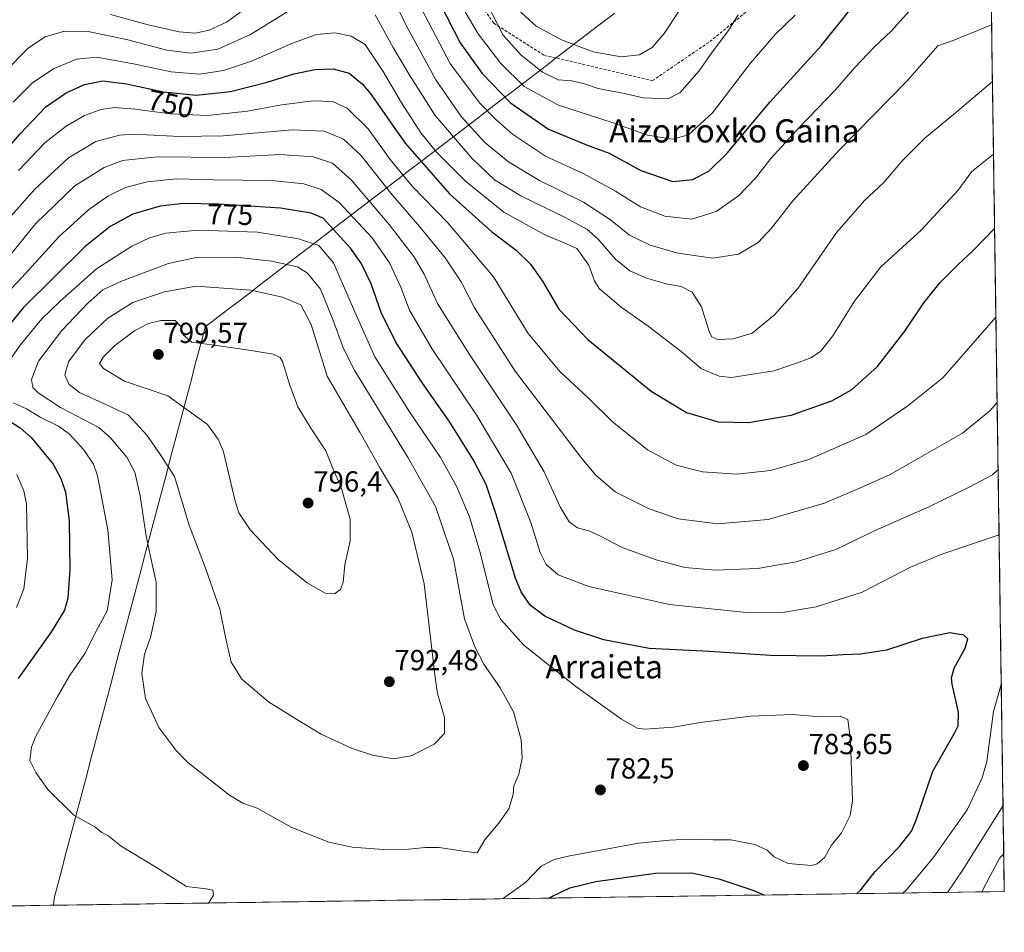
# Model space of a CAD drawing. Units: metres. Extents: x 596725 to 600153, y 4763817 to 4766179.
# Drawn here: x 599813 to 600153, y 4763851 to 4764167 of the extents above; entities that cross this region are included whole.
import ezdxf
from ezdxf.enums import TextEntityAlignment as Align

# ---------------------------------------------------------------- set-up
doc = ezdxf.new("R2010")
doc.units = ezdxf.units.M
doc.header["$MEASUREMENT"] = 0
doc.linetypes.add('TRAZOSX2', pattern=[1.5, 1, -0.5])
for name, color, linetype, lineweight in [('Arbolado forestal CxS', 92, 'Continuous', 0), ('Carátula', 7, 'Continuous', 5), ('Curva de nivel maestra', 36, 'Continuous', 30), ('Curva de nivel normal', 36, 'Continuous', 0), ('Entidad de ámbito territorial', 19, 'Continuous', 0), ('Entidad de ámbito territorial CxS', 92, 'Continuous', 0), ('Municipio CxS', 142, 'Continuous', 0), ('Punto de cota en terreno', 7, 'Continuous', 0), ('Rótulo de curva de nivel directora', 19, 'Continuous', 0), ('Rótulo de punto de cota en terreno', 19, 'Continuous', 0), ('Senda', 19, 'TRAZOSX2', 0), ('Texto cartográfico', 19, 'Continuous', 0)]:
    doc.layers.add(name, color=color, linetype=linetype, lineweight=lineweight)
doc.styles.add('Arial', font='txt', dxfattribs={"height": 0.2})

# ---------------------------------------------------------------- blocks, each defined once
blk = doc.blocks.new('*U150')
at = {"layer": 'Arbolado forestal CxS', "color": 92, "linetype": 'Continuous', "lineweight": 0}
blk.add_polyline3d([(600139.4, 4764798.65, 731.74), (600153.08, 4763865.55, 754.59), (599176.3, 4763851.48, 635.41), (599176.3, 4763851.48, 635.41), (599174.48, 4763871.84, 637.65), (599201.6, 4763874.54, 646.88), (599209.32, 4763877.54, 648.72), (599230.76, 4763871.54, 655.82), (599247.92, 4763874.54, 658.97), (599263.11, 4763888.61, 657.59), (599268.73, 4763895.64, 655.66), (599272.12, 4763899.88, 654.21), (599273.4, 4763901.48, 653.6), (599281.98, 4763901.48, 649.82), (599285.64, 4763915.39, 646.96), (599283.35, 4763936.02, 645.88), (599279.41, 4763950.36, 645.88), (599214.59, 4763971.54, 634.2), (599191.07, 4763988.1, 627), (599182.5, 4763985.29, 625.37), (599159.59, 4763993.31, 623.05), (599119.88, 4764000.1, 619.69)], dxfattribs=at)
blk = doc.blocks.new('*U194')
at = {"layer": 'Curva de nivel normal', "color": 36, "linetype": 'Continuous', "lineweight": 0}
for points in [[(600150.94, 4764011.22, 765), (600148.95, 4764009.43, 765), (600141.18, 4764005.28, 765), (600127, 4763998.38, 765), (600108.5, 4763990.18, 765), (600094.92, 4763983.7, 765), (600081.22, 4763979.4, 765), (600067.86, 4763977.11, 765), (600053.22, 4763976.47, 765), (600042.84, 4763977.4, 765), (600032.85, 4763980.03, 765), (600021.16, 4763984.38, 765), (600013.48, 4763988.38, 765), (600009.64, 4763990.07, 765), (600005.77, 4763991.1, 765), (600002.79, 4763993.22, 765), (599999.77, 4763998.34, 765), (599994.16, 4764010.52, 765), (599984.75, 4764026.45, 765), (599968.41, 4764050.95, 765), (599957.43, 4764068.62, 765), (599952.75, 4764078.73, 765), (599949.25, 4764084.84, 765), (599940.73, 4764095.83, 765), (599927.66, 4764111.12, 765), (599921.14, 4764117.02, 765), (599914.46, 4764119.25, 765), (599903.02, 4764120, 765), (599884.01, 4764119.02, 765), (599860.61, 4764119.26, 765), (599848.62, 4764117.93, 765), (599842.31, 4764115.51, 765), (599832.21, 4764109.16, 765), (599818.61, 4764096.06, 765), (599797.98, 4764070.81, 765)], [(600133.51, 4763865.27, 765), (600138.79, 4763873.01, 765), (600152.64, 4763895.26, 765)]]:
    blk.add_polyline3d(points, dxfattribs=at)
blk = doc.blocks.new('*U197')
at = {"layer": 'Curva de nivel normal', "color": 36, "linetype": 'Continuous', "lineweight": 0}
for points in [[(600151.27, 4763988.75, 770), (600131.85, 4763982.16, 770), (600120.64, 4763977.59, 770), (600104.03, 4763968.96, 770), (600088.16, 4763963.82, 770), (600076.49, 4763961.86, 770), (600065.16, 4763961.75, 770), (600037.48, 4763964.66, 770), (600009.58, 4763970.83, 770), (599999.01, 4763974.92, 770), (599994.94, 4763978.51, 770), (599992.84, 4763982.63, 770), (599989.61, 4763993.03, 770), (599982.86, 4764009.98, 770), (599970.98, 4764029.88, 770), (599955.45, 4764053, 770), (599947.72, 4764066.32, 770), (599944.78, 4764074.18, 770), (599940.82, 4764082.57, 770), (599934.79, 4764091.29, 770), (599923.42, 4764103.5, 770), (599917.24, 4764107.98, 770), (599911.29, 4764109.88, 770), (599900.23, 4764111, 770), (599880.1, 4764111.29, 770), (599867.34, 4764111.58, 770), (599857.14, 4764110.54, 770), (599849.68, 4764108.58, 770), (599843.52, 4764105.66, 770), (599836.86, 4764100.98, 770), (599826.7, 4764091.65, 770), (599813.89, 4764077.57, 770), (599804.71, 4764067.84, 770)], [(599812.15, 4764009.57, 770), (599814.62, 4764003.95, 770), (599815.46, 4763999.47, 770), (599815.85, 4763980.5, 770), (599814.59, 4763970.07, 770), (599811.98, 4763963.57, 770)], [(600118.05, 4763865.05, 770), (600119.16, 4763866.09, 770), (600128.5, 4763877.18, 770), (600140.23, 4763893.78, 770), (600145.45, 4763904.79, 770), (600147.04, 4763910.46, 770), (600149.4, 4763927.75, 770), (600152.03, 4763936.99, 770)]]:
    blk.add_polyline3d(points, dxfattribs=at)
blk = doc.blocks.new('*U204')
at = {"layer": 'Curva de nivel normal', "color": 36, "linetype": 'Continuous', "lineweight": 0}
blk.add_polyline3d([(600040.54, 4764169.28, 710), (600035.68, 4764161.81, 710), (600031.5, 4764156.99, 710), (600027.17, 4764154.42, 710), (600020.83, 4764153.76, 710), (600011.17, 4764155.42, 710), (600000.16, 4764159.58, 710), (599991.44, 4764164.34, 710), (599983.93, 4764171.15, 710)], dxfattribs=at)
blk = doc.blocks.new('*U209')
at = {"layer": 'Curva de nivel normal', "color": 36, "linetype": 'Continuous', "lineweight": 0}
for points in [[(600150.6, 4764034.42, 760), (600148.04, 4764031.49, 760), (600138.68, 4764023.84, 760), (600126.61, 4764016.86, 760), (600113.66, 4764009.6, 760), (600104.45, 4764005.4, 760), (600091.05, 4763999.68, 760), (600071.58, 4763994, 760), (600054.18, 4763992.5, 760), (600040.53, 4763994.27, 760), (600030.48, 4763997.64, 760), (600018.7, 4764003.55, 760), (600012.11, 4764009.29, 760), (600007.24, 4764015.1, 760), (599984.25, 4764045.25, 760), (599970.17, 4764067.11, 760), (599965.51, 4764076.06, 760), (599960.08, 4764084.35, 760), (599951.23, 4764095.21, 760), (599941.24, 4764106.7, 760), (599930.96, 4764119.77, 760), (599924.98, 4764125.33, 760), (599918.3, 4764128.05, 760), (599907.32, 4764128.53, 760), (599883.34, 4764126.45, 760), (599868.39, 4764126.29, 760), (599852.43, 4764127.1, 760), (599847.56, 4764126.67, 760), (599839.48, 4764124.56, 760), (599829.96, 4764118.93, 760), (599818.34, 4764108.07, 760), (599803.08, 4764090.94, 760)], [(600145.28, 4763865.44, 760), (600148.21, 4763870.93, 760), (600151.58, 4763877.22, 760), (600152.89, 4763878.56, 760)]]:
    blk.add_polyline3d(points, dxfattribs=at)
blk = doc.blocks.new('*U236')
at = {"layer": 'Curva de nivel normal', "color": 36, "linetype": 'Continuous', "lineweight": 0}
blk.add_polyline3d([(600061.14, 4764168.2, 715), (600057.86, 4764162.88, 715), (600052.23, 4764155.35, 715), (600047.69, 4764148.88, 715), (600041.05, 4764141.27, 715), (600036.92, 4764139.23, 715), (600028.39, 4764139.6, 715), (600021.99, 4764141.05, 715), (600012.87, 4764142.79, 715), (600008.11, 4764144.47, 715), (600003.74, 4764145.47, 715), (599999.08, 4764145.82, 715), (599993.63, 4764148.41, 715), (599986.24, 4764154.35, 715), (599980.05, 4764161.26, 715), (599976.04, 4764169.06, 715)], dxfattribs=at)
blk = doc.blocks.new('*U255')
at = {"layer": 'Curva de nivel maestra', "color": 36, "linetype": 'Continuous', "lineweight": 30}
for points in [[(600102.05, 4763864.82, 775), (600103.49, 4763866.12, 775), (600108.54, 4763872.52, 775), (600116.92, 4763881.12, 775), (600121.03, 4763886.45, 775), (600122.67, 4763890.18, 775), (600128.35, 4763907.1, 775), (600135.89, 4763920.23, 775), (600137.11, 4763922.8, 775), (600137.21, 4763927.47, 775), (600135.1, 4763937.13, 775), (600134.84, 4763939.3, 775), (600135.78, 4763942.73, 775), (600139.55, 4763949.58, 775), (600140.52, 4763952.79, 775), (600139.13, 4763954.06, 775), (600134.33, 4763954.88, 775), (600124.77, 4763952.89, 775), (600112.41, 4763948.87, 775), (600103.47, 4763947.46, 775), (600097.42, 4763947.34, 775), (600089.95, 4763946.88, 775), (600072.32, 4763947.08, 775), (600051.32, 4763948.41, 775), (600030.5, 4763949.5, 775), (600014.83, 4763952.47, 775), (600004.74, 4763955.79, 775), (599994.5, 4763960.66, 775), (599989.43, 4763964.46, 775), (599986.27, 4763969.02, 775), (599984.26, 4763973.78, 775), (599977.65, 4763995.74, 775), (599974.22, 4764006.07, 775), (599969.73, 4764014.76, 775), (599961.59, 4764027.64, 775), (599952.19, 4764041.08, 775), (599943.04, 4764055.26, 775), (599937.94, 4764065.49, 775), (599934.51, 4764075.36, 775), (599930.99, 4764082.56, 775), (599927.35, 4764087.67, 775), (599917.86, 4764098.08, 775), (599913.74, 4764099.72, 775), (599903.18, 4764101.48, 775), (599881.72, 4764102.9, 775), (599869.58, 4764103.12, 775), (599861.67, 4764102.19, 775), (599852.21, 4764099.46, 775), (599844.37, 4764095.18, 775), (599835.74, 4764088.26, 775), (599814.36, 4764067.06, 775), (599802.78, 4764053.06, 775)], [(599805.85, 4764030.39, 775), (599813.26, 4764025.7, 775), (599817.27, 4764022.21, 775), (599824.68, 4764013.1, 775), (599827.37, 4764008.18, 775), (599829.01, 4764003.44, 775), (599830.22, 4763993.5, 775), (599830.5, 4763976.69, 775), (599829.72, 4763966.85, 775), (599828.58, 4763962.7, 775), (599824.14, 4763955.32, 775), (599812.56, 4763939.08, 775)], [(599995.83, 4763863.29, 775), (599996.41, 4763863.66, 775), (600003.06, 4763866.84, 775), (600012.05, 4763869.02, 775), (600032.64, 4763871.88, 775), (600045.16, 4763871.98, 775), (600054.51, 4763869.97, 775), (600066.58, 4763865.97, 775), (600070.26, 4763864.36, 775)]]:
    blk.add_polyline3d(points, dxfattribs=at)
blk = doc.blocks.new('5PATER')
at = {"layer": 'Carátula', "linetype": 'Continuous', "lineweight": 5}
h = blk.add_hatch(color=250, dxfattribs=at)
edge = h.paths.add_edge_path()
edge.add_ellipse((0, 0.01), major_axis=(-1.33, -1.34), ratio=0.999422, start_angle=0, end_angle=360)

msp = doc.modelspace()

# ---------------------------------------------------------------- linework, layer by layer
at = {"layer": 'Arbolado forestal CxS', "color": 92, "linetype": 'Continuous', "lineweight": 0}
for points in [[(600139.4, 4764798.65, 731.74), (600153.08, 4763865.55, 754.59)], [(600153.08, 4763865.55, 754.59), (599176.3, 4763851.48, 635.41)]]:
    msp.add_polyline3d(points, dxfattribs=at)
at = {"layer": 'Curva de nivel maestra', "color": 36, "linetype": 'Continuous', "lineweight": 30}
for points in [[(599955.72, 4764177.13, 725), (599965.2, 4764158.54, 725), (599972.79, 4764147.94, 725), (599982.55, 4764137.88, 725), (599995.73, 4764128.76, 725), (600008.81, 4764123.42, 725), (600016.64, 4764120.53, 725), (600027.64, 4764114.52, 725), (600038.62, 4764110.73, 725), (600045.52, 4764111.38, 725), (600051.13, 4764114.38, 725), (600057.36, 4764120.5, 725), (600072.14, 4764138.05, 725), (600089.82, 4764157.55, 725), (600099.59, 4764169.7, 725)], [(599791.92, 4764102.59, 750), (599813.3, 4764127.21, 750), (599822.2, 4764136.54, 750), (599829.2, 4764141.36, 750), (599835.55, 4764144.21, 750), (599841.81, 4764145.46, 750), (599849.98, 4764144.43, 750), (599862.78, 4764141.66, 750), (599874.11, 4764140.52, 750), (599885.92, 4764141.8, 750), (599898.6, 4764144.97, 750), (599907.81, 4764147.9, 750), (599915.16, 4764149.37, 750), (599921.34, 4764149.56, 750), (599926.94, 4764148.06, 750), (599931.49, 4764144.36, 750), (599934.37, 4764140.88, 750), (599946.19, 4764123.98, 750), (599961.56, 4764106.43, 750), (599976.09, 4764093.28, 750), (599984.5, 4764087.05, 750), (599989.55, 4764082.12, 750), (599993.65, 4764076.27, 750), (599999.23, 4764066.57, 750), (600009.32, 4764056.16, 750), (600031.21, 4764038.33, 750), (600043.39, 4764030.96, 750), (600054.29, 4764027.77, 750), (600064.72, 4764027.49, 750), (600079.52, 4764030.05, 750), (600093.57, 4764035, 750), (600100.3, 4764038.73, 750), (600109.14, 4764046.73, 750), (600118.74, 4764059.01, 750), (600125.34, 4764068.84, 750), (600130.92, 4764075.82, 750), (600137.03, 4764081.96, 750), (600142.38, 4764086.92, 750), (600149.73, 4764094.43, 750)]]:
    msp.add_polyline3d(points, dxfattribs=at)
at = {"layer": 'Curva de nivel normal', "color": 36, "linetype": 'Continuous', "lineweight": 0}
for points in [[(599939.04, 4764180.45, 735), (599946.43, 4764164.76, 735), (599956.85, 4764145.76, 735), (599965.58, 4764133.19, 735), (599973.77, 4764124.19, 735), (599981.85, 4764117.45, 735), (599992.62, 4764111, 735), (600007.76, 4764103.52, 735), (600017.08, 4764097.52, 735), (600023.67, 4764092.19, 735), (600030.8, 4764088.72, 735), (600040.32, 4764086.01, 735), (600052.49, 4764084.19, 735), (600061.36, 4764085.64, 735), (600068.08, 4764089.63, 735), (600072.73, 4764094.59, 735), (600080.05, 4764104.06, 735), (600096.09, 4764121.49, 735), (600119.64, 4764145.62, 735), (600130.12, 4764157.59, 735), (600135.44, 4764159.44, 735), (600148.69, 4764164.75, 735)], [(599844.52, 4764168.42, 735), (599857.52, 4764164.74, 735), (599868.19, 4764162.42, 735), (599873.69, 4764161.97, 735), (599878.54, 4764162.95, 735), (599884.53, 4764165.76, 735), (599899.52, 4764176.69, 735)], [(599949.45, 4764175.02, 730), (599961.92, 4764151.24, 730), (599971.96, 4764137.8, 730), (599977.48, 4764132.1, 730), (599983.32, 4764127.09, 730), (599994.62, 4764119.5, 730), (600007.72, 4764113.5, 730), (600018.88, 4764107.31, 730), (600027.5, 4764101.96, 730), (600035.83, 4764098.72, 730), (600045.18, 4764097.65, 730), (600053.58, 4764100.31, 730), (600061.29, 4764105.78, 730), (600067.19, 4764111.91, 730), (600072.49, 4764118.68, 730), (600082.33, 4764129.51, 730), (600094.73, 4764142.25, 730), (600101.43, 4764150.05, 730), (600108.17, 4764157.05, 730), (600114.15, 4764162.72, 730), (600121.28, 4764170.72, 730)], [(600080.91, 4764168.14, 720), (600074.07, 4764161.52, 720), (600065.39, 4764151.39, 720), (600052.29, 4764134.44, 720), (600044.06, 4764126.8, 720), (600038.57, 4764125.34, 720), (600029.91, 4764126.67, 720), (600018.03, 4764130.92, 720), (599999.2, 4764137.08, 720), (599987.29, 4764143.51, 720), (599979.22, 4764151.44, 720), (599971.47, 4764161.68, 720), (599962.94, 4764176.15, 720)], [(599907.6, 4764170.6, 740), (599892.79, 4764161.5, 740), (599881.52, 4764156.37, 740), (599872.19, 4764155.01, 740), (599863.89, 4764156.02, 740), (599850, 4764159.7, 740), (599836.76, 4764162.51, 740), (599828.63, 4764162.56, 740), (599821.95, 4764160.62, 740), (599816.19, 4764156.9, 740), (599807.73, 4764148.39, 740)], [(600148.98, 4764145.2, 740), (600136.28, 4764134.37, 740), (600125.67, 4764125.67, 740), (600117.78, 4764117.84, 740), (600111.49, 4764110.35, 740), (600104.81, 4764104.12, 740), (600095.25, 4764093.16, 740), (600081.8, 4764073.73, 740), (600073.73, 4764064.7, 740), (600066.02, 4764058.38, 740), (600059.49, 4764056.36, 740), (600054.16, 4764056.19, 740), (600052.13, 4764057.07, 740), (600051.33, 4764058.61, 740), (600048.5, 4764067.41, 740), (600045.34, 4764072.44, 740), (600041.5, 4764074.47, 740), (600036.76, 4764075.28, 740), (600029.53, 4764077.29, 740), (600023.8, 4764079.89, 740), (600018.9, 4764083.92, 740), (600012.74, 4764090.89, 740), (600008.89, 4764094.3, 740), (600001.28, 4764098.38, 740), (599986.19, 4764105.7, 740), (599977.1, 4764111.31, 740), (599969.22, 4764118.77, 740), (599956.61, 4764133.49, 740), (599947.6, 4764147.65, 740), (599942.06, 4764156.94, 740), (599935.9, 4764168.22, 740)], [(600149.35, 4764120.15, 745), (600141.92, 4764114.2, 745), (600137.18, 4764107.72, 745), (600124.26, 4764093.73, 745), (600110.48, 4764081.23, 745), (600101.37, 4764069.4, 745), (600093.88, 4764057.4, 745), (600089.6, 4764052.06, 745), (600086.32, 4764049.81, 745), (600081.37, 4764048, 745), (600073.49, 4764045.32, 745), (600058.86, 4764043.02, 745), (600054.66, 4764043.46, 745), (600048.55, 4764045.98, 745), (600041.53, 4764052.02, 745), (600030.15, 4764060.81, 745), (600020.84, 4764067.35, 745), (600016.11, 4764071.4, 745), (600013.26, 4764073.73, 745), (600011.58, 4764076.4, 745), (600009.59, 4764081.87, 745), (600005.54, 4764087.56, 745), (600001.15, 4764089.52, 745), (599994.65, 4764092.21, 745), (599980.24, 4764100.12, 745), (599967.03, 4764110.83, 745), (599957.15, 4764120.71, 745), (599951.64, 4764127.55, 745), (599944.96, 4764137.84, 745), (599938.68, 4764148.72, 745), (599932.38, 4764157.98, 745), (599927.57, 4764160.88, 745), (599921.93, 4764162.07, 745), (599915.61, 4764161.48, 745), (599907.35, 4764158.47, 745), (599893.14, 4764152.2, 745), (599883.52, 4764148.98, 745), (599875.25, 4764147.79, 745), (599865.45, 4764148.54, 745), (599853, 4764151.27, 745), (599839.82, 4764153.58, 745), (599832.74, 4764152.97, 745), (599824.76, 4764149.57, 745), (599817.67, 4764144.91, 745), (599810.84, 4764138.1, 745)], [(600150.17, 4764063.83, 755), (600131.86, 4764042.93, 755), (600119.81, 4764033.31, 755), (600105.23, 4764023.38, 755), (600085.56, 4764014.73, 755), (600072.38, 4764010.94, 755), (600060.77, 4764009.68, 755), (600048.84, 4764010.41, 755), (600039.81, 4764012.71, 755), (600029.87, 4764018.11, 755), (600017.7, 4764027.86, 755), (600009.36, 4764035.98, 755), (599999.79, 4764044.95, 755), (599988.7, 4764058.26, 755), (599976.69, 4764077.83, 755), (599960.93, 4764096.49, 755), (599948.68, 4764109.15, 755), (599941.06, 4764118.27, 755), (599933.44, 4764128.87, 755), (599926.17, 4764136.08, 755), (599921.18, 4764138.31, 755), (599914.46, 4764138.56, 755), (599903.48, 4764137.21, 755), (599891.84, 4764134.95, 755), (599878.03, 4764133.53, 755), (599865.17, 4764134.01, 755), (599852.85, 4764135.72, 755), (599845.85, 4764136.26, 755), (599841.19, 4764135.62, 755), (599835.53, 4764133.51, 755), (599829.2, 4764129.77, 755), (599821.86, 4764124.01, 755), (599812.74, 4764114.55, 755)], [(599979.83, 4763863.06, 780), (599983.24, 4763865.42, 780), (599987.77, 4763868.69, 780), (599993.17, 4763874.33, 780), (599997.64, 4763876.61, 780), (600002.5, 4763877.74, 780), (600026.83, 4763882.24, 780), (600037.51, 4763883.26, 780), (600044.22, 4763883.62, 780), (600052.51, 4763883.43, 780), (600058.64, 4763883.36, 780), (600066.99, 4763881.8, 780), (600071.23, 4763879.86, 780), (600073.63, 4763877.49, 780), (600078.44, 4763875.24, 780), (600086.49, 4763874.54, 780), (600088.51, 4763875.17, 780), (600091.11, 4763877.46, 780), (600093.47, 4763881.54, 780), (600096.92, 4763885.82, 780), (600099.82, 4763891.76, 780), (600100.7, 4763896.93, 780), (600099.93, 4763917.69, 780), (600099.03, 4763924.94, 780), (600096.46, 4763926.06, 780), (600088.25, 4763926.04, 780), (600079.97, 4763926.67, 780), (600065.4, 4763926.16, 780), (600048.08, 4763923.92, 780), (600038.9, 4763922.33, 780), (600028.87, 4763921.57, 780), (600026.36, 4763921.99, 780), (600020.93, 4763925.04, 780), (600005.2, 4763936.36, 780), (599987.19, 4763950.63, 780), (599979.24, 4763959.51, 780), (599976.66, 4763964.51, 780), (599972.29, 4763982.14, 780), (599968.49, 4763994.91, 780), (599964, 4764005.56, 780), (599958.48, 4764015.37, 780), (599947.74, 4764031.16, 780), (599935.79, 4764050.14, 780), (599928.35, 4764066.77, 780), (599921.43, 4764082.62, 780), (599916.43, 4764088.65, 780), (599909.34, 4764090.95, 780), (599895.29, 4764093.2, 780), (599874.76, 4764093.88, 780), (599863.55, 4764092.89, 780), (599857.94, 4764091.22, 780), (599851.83, 4764088.38, 780), (599839.65, 4764080.51, 780), (599827, 4764069.33, 780), (599820.74, 4764063.29, 780), (599813.34, 4764054.2, 780), (599807.91, 4764046.38, 780)], [(599971.05, 4763878.96, 785), (599973.78, 4763883.42, 785), (599978.85, 4763889.54, 785), (599982, 4763894.14, 785), (599983.47, 4763899.08, 785), (599983.76, 4763902.08, 785), (599985.5, 4763906.08, 785), (599986.58, 4763911.62, 785), (599986.25, 4763917.96, 785), (599983.64, 4763927.56, 785), (599979.01, 4763935.92, 785), (599973.34, 4763944.06, 785), (599970.24, 4763950.08, 785), (599966.69, 4763959.68, 785), (599962.86, 4763980.31, 785), (599956.72, 4763998.5, 785), (599947.28, 4764015.32, 785), (599928.79, 4764045.39, 785), (599924.97, 4764052.99, 785), (599921.3, 4764063.04, 785), (599917.04, 4764073.53, 785), (599912.54, 4764079.08, 785), (599909.01, 4764081.22, 785), (599900.05, 4764083.16, 785), (599887.76, 4764084.63, 785), (599874.05, 4764084.48, 785), (599864.49, 4764082.36, 785), (599848.25, 4764076.34, 785), (599841.88, 4764073.3, 785), (599836.64, 4764068.66, 785), (599827.68, 4764059.29, 785), (599819.67, 4764048.7, 785), (599817.22, 4764042.36, 785), (599817.62, 4764039.56, 785), (599819.5, 4764037.7, 785), (599827.19, 4764032.73, 785), (599840.44, 4764025.72, 785), (599844.49, 4764022.2, 785), (599850.09, 4764015.48, 785), (599852.94, 4764010.3, 785), (599854.74, 4764002.19, 785), (599856.85, 4763988.31, 785), (599858.86, 4763978.63, 785), (599860.24, 4763972.41, 785), (599860.27, 4763962.22, 785), (599858.34, 4763953.3, 785), (599856.2, 4763947.47, 785), (599855.34, 4763940.83, 785), (599856.63, 4763932.19, 785), (599861.23, 4763922.23, 785), (599867.02, 4763914.39, 785), (599871.17, 4763910.14, 785), (599885.55, 4763898.88, 785), (599890.18, 4763896.06, 785), (599895.12, 4763894.29, 785), (599907.07, 4763887.67, 785), (599919.92, 4763882.64, 785), (599927.9, 4763880.89, 785), (599938.73, 4763880.13, 785), (599947.34, 4763880.16, 785), (599953.08, 4763880.82, 785), (599957.92, 4763880.71, 785), (599966.26, 4763879.51, 785), (599971.05, 4763878.96, 785)], [(599942.18, 4763911.42, 790), (599948.3, 4763912.39, 790), (599956.26, 4763916.48, 790), (599959.79, 4763920.1, 790), (599959.8, 4763925.6, 790), (599957.4, 4763933.98, 790), (599956.61, 4763939.51, 790), (599955.38, 4763949.28, 790), (599952.84, 4763971.74, 790), (599948.5, 4763989.63, 790), (599943.7, 4764001.52, 790), (599937.56, 4764011.68, 790), (599930.55, 4764024.11, 790), (599919.32, 4764043.53, 790), (599913.76, 4764061.31, 790), (599910.26, 4764068.14, 790), (599903.82, 4764070.76, 790), (599892.95, 4764073.16, 790), (599874.09, 4764074.56, 790), (599863.19, 4764072.56, 790), (599852.19, 4764068.9, 790), (599843.52, 4764063.56, 790), (599835.78, 4764056.11, 790), (599829.98, 4764048.48, 790), (599828.73, 4764043.83, 790), (599830.17, 4764040.57, 790), (599833.78, 4764037.9, 790), (599842.85, 4764033.73, 790), (599850.67, 4764030.02, 790), (599857.06, 4764023.12, 790), (599861.71, 4764016.3, 790), (599866.55, 4764008.91, 790), (599871.65, 4763992.08, 790), (599877.27, 4763977.24, 790), (599882.26, 4763963.08, 790), (599884.17, 4763953.42, 790), (599886.17, 4763944.75, 790), (599889.79, 4763938.93, 790), (599899.06, 4763931.1, 790), (599910.02, 4763924.28, 790), (599917.18, 4763919.93, 790), (599927.98, 4763914.96, 790), (599934.96, 4763912.61, 790), (599942.18, 4763911.42, 790)], [(599921.88, 4763968.34, 795), (599923.9, 4763969.81, 795), (599924.8, 4763972.41, 795), (599925.4, 4763978.35, 795), (599927.2, 4763986.61, 795), (599927.29, 4763994.13, 795), (599923.98, 4764005.55, 795), (599921.63, 4764010.86, 795), (599918.86, 4764017.76, 795), (599913.62, 4764025.52, 795), (599909.16, 4764032.89, 795), (599906.39, 4764040.34, 795), (599903.93, 4764048.56, 795), (599903.09, 4764049.99, 795), (599900.64, 4764051.12, 795), (599893.09, 4764052.36, 795), (599881.15, 4764054.11, 795), (599872.55, 4764055.2, 795), (599869.54, 4764057.75, 795), (599868.64, 4764060.73, 795), (599866.77, 4764062.69, 795), (599861.88, 4764062.77, 795), (599857.61, 4764061.69, 795), (599852.83, 4764059.09, 795), (599845.99, 4764054.06, 795), (599841.96, 4764050.06, 795), (599840.68, 4764047.92, 795), (599842.12, 4764046.09, 795), (599849.38, 4764041.78, 795), (599864.28, 4764036.69, 795), (599877.97, 4764026.78, 795), (599881.7, 4764021.71, 795), (599883.46, 4764017.4, 795), (599887.48, 4764000.3, 795), (599888.8, 4763996.36, 795), (599892.73, 4763990.43, 795), (599902.39, 4763980.18, 795), (599908.43, 4763975.25, 795), (599912.41, 4763972.12, 795), (599918.58, 4763968.59, 795), (599921.88, 4763968.34, 795)], [(599810.99, 4764034.33, 780), (599815.49, 4764032.19, 780), (599820.21, 4764029.33, 780), (599826.58, 4764026.18, 780), (599830.21, 4764023.56, 780), (599835.3, 4764018.04, 780), (599838.57, 4764013.06, 780), (599840.03, 4764009.12, 780), (599843.6, 4763990.42, 780), (599845.03, 4763973.13, 780), (599843.35, 4763962.43, 780), (599839.52, 4763955.42, 780), (599835.62, 4763947.7, 780), (599830.31, 4763940.04, 780), (599826.12, 4763932.64, 780), (599818.62, 4763919.01, 780), (599817.17, 4763915.44, 780), (599816.6, 4763910.82, 780), (599818.74, 4763906.63, 780), (599822.86, 4763900.74, 780), (599831.79, 4763891.91, 780), (599839.03, 4763887.85, 780), (599841.5, 4763885.93, 780), (599843.62, 4763884.88, 780), (599848.16, 4763881.18, 780), (599859.82, 4763874.26, 780), (599870.78, 4763867.35, 780), (599877.57, 4763866.48, 780), (599879.81, 4763866.05, 780), (599880.03, 4763864.34, 780), (599878.54, 4763861.88, 780), (599878.07, 4763861.59, 780)]]:
    msp.add_polyline3d(points, dxfattribs=at)
at = {"layer": 'Entidad de ámbito territorial', "color": 19, "linetype": 'Continuous', "lineweight": 0}
msp.add_polyline3d([(600018.57, 4764168.86, 705.39), (600014.64, 4764165.85, 705.99), (600010.71, 4764162.84, 707.51), (600006.79, 4764159.83, 708.73), (600002.86, 4764156.82, 710.61), (599998.93, 4764153.81, 712.18), (599995.01, 4764150.8, 713.34), (599991.08, 4764147.79, 716.05), (599987.15, 4764144.78, 719.2), (599983.23, 4764141.77, 722.2), (599979.3, 4764138.76, 725.84), (599975.37, 4764135.75, 729.39), (599971.45, 4764132.74, 733.13), (599967.52, 4764129.73, 736.51), (599963.59, 4764126.72, 739.39), (599959.67, 4764123.71, 742.43), (599955.74, 4764120.7, 745.64), (599951.81, 4764117.69, 749.28), (599947.88, 4764114.68, 753.03), (599943.96, 4764111.68, 756.41), (599940.03, 4764108.67, 759.71), (599936.1, 4764105.66, 763.38), (599932.18, 4764102.65, 766.23), (599928.25, 4764099.64, 769.36), (599924.32, 4764096.63, 772.65), (599920.4, 4764093.62, 775.97), (599916.47, 4764090.61, 779.04), (599912.54, 4764087.6, 781.1), (599908.62, 4764084.59, 783.41), (599904.69, 4764081.58, 785.58), (599900.76, 4764078.57, 787.67), (599896.83, 4764075.56, 788.07), (599892.91, 4764072.55, 788.39), (599888.98, 4764069.54, 789.21), (599885.05, 4764066.53, 790.5), (599881.13, 4764063.52, 791.93), (599877.2, 4764060.51, 793.55), (599876.32, 4764057.2, 794.92), (599875.45, 4764053.88, 796.24), (599874.57, 4764050.57, 797.09), (599873.54, 4764046.71, 797.52), (599872.52, 4764042.84, 797.34), (599871.27, 4764038.11, 796.78), (599870.02, 4764033.39, 795.3), (599868.77, 4764028.66, 793.81), (599867.52, 4764023.93, 792.45), (599866.27, 4764019.21, 791.25), (599865.02, 4764014.48, 790.1), (599863.77, 4764009.76, 788.8), (599862.52, 4764005.03, 787.76), (599861.27, 4764000.3, 786.96), (599860.02, 4763995.58, 786.31), (599858.77, 4763990.85, 785.39), (599857.52, 4763986.12, 784.54), (599856.27, 4763981.4, 783.97), (599855.02, 4763976.67, 783.3), (599853.77, 4763971.95, 782.62), (599852.52, 4763967.22, 782.27), (599851.27, 4763962.49, 782), (599850.02, 4763957.77, 782.24), (599848.77, 4763953.04, 782.83), (599847.52, 4763948.31, 783.25), (599846.27, 4763943.59, 783.23), (599845.02, 4763938.86, 783.22), (599843.77, 4763934.13, 783.29), (599842.52, 4763929.41, 783.22), (599841.27, 4763924.68, 782.95), (599840.02, 4763919.96, 782.57), (599838.77, 4763915.23, 782.09), (599837.52, 4763910.5, 781.69), (599836.27, 4763905.78, 781.39), (599835.02, 4763901.05, 781.03), (599833.77, 4763896.32, 780.53), (599832.52, 4763891.6, 779.97), (599831.27, 4763886.87, 779.51), (599830.02, 4763882.15, 778.98), (599828.77, 4763877.42, 778.47), (599827.52, 4763872.69, 777.83), (599826.27, 4763867.97, 777.21), (599825.02, 4763863.24, 776.61), (599824.85, 4763860.82, 776.2)], dxfattribs=at)
msp.add_polyline3d([(600018.57, 4764168.86, 705.39), (600014.64, 4764165.85, 705.99), (600010.71, 4764162.84, 707.51), (600006.79, 4764159.83, 708.73), (600002.86, 4764156.82, 710.61), (599998.93, 4764153.81, 712.18), (599995.01, 4764150.8, 713.34), (599991.08, 4764147.79, 716.05), (599987.15, 4764144.78, 719.2), (599983.23, 4764141.77, 722.2), (599979.3, 4764138.76, 725.84), (599975.37, 4764135.75, 729.39), (599971.45, 4764132.74, 733.13), (599967.52, 4764129.73, 736.51), (599963.59, 4764126.72, 739.39), (599959.67, 4764123.71, 742.43), (599955.74, 4764120.7, 745.64), (599951.81, 4764117.69, 749.28), (599947.88, 4764114.68, 753.03), (599943.96, 4764111.68, 756.41), (599940.03, 4764108.67, 759.71), (599936.1, 4764105.66, 763.38), (599932.18, 4764102.65, 766.23), (599928.25, 4764099.64, 769.36), (599924.32, 4764096.63, 772.65), (599920.4, 4764093.62, 775.97), (599916.47, 4764090.61, 779.04), (599912.54, 4764087.6, 781.1), (599908.62, 4764084.59, 783.41), (599904.69, 4764081.58, 785.58), (599900.76, 4764078.57, 787.67), (599896.83, 4764075.56, 788.07), (599892.91, 4764072.55, 788.39), (599888.98, 4764069.54, 789.21), (599885.05, 4764066.53, 790.5), (599881.13, 4764063.52, 791.93), (599877.2, 4764060.51, 793.55), (599876.32, 4764057.2, 794.92), (599875.45, 4764053.88, 796.24), (599874.57, 4764050.57, 797.09), (599873.54, 4764046.71, 797.52), (599872.52, 4764042.84, 797.34), (599871.27, 4764038.11, 796.78), (599870.02, 4764033.39, 795.3), (599868.77, 4764028.66, 793.81), (599867.52, 4764023.93, 792.45), (599866.27, 4764019.21, 791.25), (599865.02, 4764014.48, 790.1), (599863.77, 4764009.76, 788.8), (599862.52, 4764005.03, 787.76), (599861.27, 4764000.3, 786.96), (599860.02, 4763995.58, 786.31), (599858.77, 4763990.85, 785.39), (599857.52, 4763986.12, 784.54), (599856.27, 4763981.4, 783.97), (599855.02, 4763976.67, 783.3), (599853.77, 4763971.95, 782.62), (599852.52, 4763967.22, 782.27), (599851.27, 4763962.49, 782), (599850.02, 4763957.77, 782.24), (599848.77, 4763953.04, 782.83), (599847.52, 4763948.31, 783.25), (599846.27, 4763943.59, 783.23), (599845.02, 4763938.86, 783.22), (599843.77, 4763934.13, 783.29), (599842.52, 4763929.41, 783.22), (599841.27, 4763924.68, 782.95), (599840.02, 4763919.96, 782.57), (599838.77, 4763915.23, 782.09), (599837.52, 4763910.5, 781.69), (599836.27, 4763905.78, 781.39), (599835.02, 4763901.05, 781.03), (599833.77, 4763896.32, 780.53), (599832.52, 4763891.6, 779.97), (599831.27, 4763886.87, 779.51), (599830.02, 4763882.15, 778.98), (599828.77, 4763877.42, 778.47), (599827.52, 4763872.69, 777.83), (599826.27, 4763867.97, 777.21), (599825.02, 4763863.24, 776.61), (599824.85, 4763860.82, 776.2)], dxfattribs=at)
at = {"layer": 'Entidad de ámbito territorial CxS', "color": 92, "linetype": 'Continuous', "lineweight": 0}
for points in [[(600018.57, 4764168.86, 705.39), (600014.64, 4764165.85, 705.99), (600010.71, 4764162.84, 707.51), (600006.79, 4764159.83, 708.73), (600002.86, 4764156.82, 710.61), (599998.93, 4764153.81, 712.18), (599995.01, 4764150.8, 713.34), (599991.08, 4764147.79, 716.05), (599987.15, 4764144.78, 719.2), (599983.23, 4764141.77, 722.2), (599979.3, 4764138.76, 725.84), (599975.37, 4764135.75, 729.39), (599971.45, 4764132.74, 733.13), (599967.52, 4764129.73, 736.51), (599963.59, 4764126.72, 739.39), (599959.67, 4764123.71, 742.43), (599955.74, 4764120.7, 745.64), (599951.81, 4764117.69, 749.28), (599947.88, 4764114.68, 753.03), (599943.96, 4764111.68, 756.41), (599940.03, 4764108.67, 759.71), (599936.1, 4764105.66, 763.38), (599932.18, 4764102.65, 766.23), (599928.25, 4764099.64, 769.36), (599924.32, 4764096.63, 772.65), (599920.4, 4764093.62, 775.97), (599916.47, 4764090.61, 779.04), (599912.54, 4764087.6, 781.1), (599908.62, 4764084.59, 783.41), (599904.69, 4764081.58, 785.58), (599900.76, 4764078.57, 787.67), (599896.83, 4764075.56, 788.07), (599892.91, 4764072.55, 788.39), (599888.98, 4764069.54, 789.21), (599885.05, 4764066.53, 790.5), (599881.13, 4764063.52, 791.93), (599877.2, 4764060.51, 793.55), (599876.32, 4764057.2, 794.92), (599875.45, 4764053.88, 796.24), (599874.57, 4764050.57, 797.09), (599873.54, 4764046.71, 797.52), (599872.52, 4764042.84, 797.34), (599871.27, 4764038.11, 796.78), (599870.02, 4764033.39, 795.3), (599868.77, 4764028.66, 793.81), (599867.52, 4764023.93, 792.45), (599866.27, 4764019.21, 791.25), (599865.02, 4764014.48, 790.1), (599863.77, 4764009.76, 788.8), (599862.52, 4764005.03, 787.76), (599861.27, 4764000.3, 786.96), (599860.02, 4763995.58, 786.31), (599858.77, 4763990.85, 785.39), (599857.52, 4763986.12, 784.54), (599856.27, 4763981.4, 783.97), (599855.02, 4763976.67, 783.3), (599853.77, 4763971.95, 782.62), (599852.52, 4763967.22, 782.27), (599851.27, 4763962.49, 782), (599850.02, 4763957.77, 782.24), (599848.77, 4763953.04, 782.83), (599847.52, 4763948.31, 783.25), (599846.27, 4763943.59, 783.23), (599845.02, 4763938.86, 783.22), (599843.77, 4763934.13, 783.29), (599842.52, 4763929.41, 783.22), (599841.27, 4763924.68, 782.95), (599840.02, 4763919.96, 782.57), (599838.77, 4763915.23, 782.09), (599837.52, 4763910.5, 781.69), (599836.27, 4763905.78, 781.39), (599835.02, 4763901.05, 781.03), (599833.77, 4763896.32, 780.53), (599832.52, 4763891.6, 779.97), (599831.27, 4763886.87, 779.51), (599830.02, 4763882.15, 778.98), (599828.77, 4763877.42, 778.47), (599827.52, 4763872.69, 777.83), (599826.27, 4763867.97, 777.21), (599825.02, 4763863.24, 776.61), (599824.85, 4763860.82, 776.2), (599819.87, 4763860.75, 775.96), (599814.88, 4763860.68, 775.87), (599809.9, 4763860.61, 775.77)], [(600148.65, 4764167.98, 733.86), (600148.72, 4764163.02, 735.41), (600148.79, 4764158.06, 736.87), (600148.87, 4764153.11, 738.09), (600148.94, 4764148.15, 739.35), (600149.01, 4764143.19, 740.41), (600149.08, 4764138.23, 741.21), (600149.16, 4764133.27, 742.05), (600149.23, 4764128.32, 743.07), (600149.3, 4764123.36, 744.31), (600149.37, 4764118.4, 745.18), (600149.45, 4764113.44, 746.54), (600149.52, 4764108.49, 747.51), (600149.59, 4764103.53, 748.19), (600149.66, 4764098.57, 749.35), (600149.74, 4764093.61, 750.13), (600149.81, 4764088.65, 750.92), (600149.88, 4764083.7, 751.89), (600149.96, 4764078.74, 752.59), (600150.03, 4764073.78, 753.65), (600150.1, 4764068.82, 754.55), (600150.17, 4764063.86, 754.75), (600150.25, 4764058.91, 755.23), (600150.32, 4764053.95, 755.99), (600150.39, 4764048.99, 757.1), (600150.46, 4764044.03, 758.26), (600150.54, 4764039.08, 758.82), (600150.61, 4764034.12, 759.8), (600150.68, 4764029.16, 760.57), (600150.75, 4764024.2, 761.96), (600150.83, 4764019.24, 763.33), (600150.9, 4764014.29, 764.32), (600150.97, 4764009.33, 764.96), (600151.05, 4764004.37, 766.13), (600151.12, 4763999.41, 767.62), (600151.19, 4763994.45, 768.83), (600151.26, 4763989.5, 769.92), (600151.34, 4763984.54, 770.86), (600151.41, 4763979.58, 771.81), (600151.48, 4763974.62, 772.73), (600151.55, 4763969.67, 773.73), (600151.63, 4763964.71, 774.19), (600151.7, 4763959.75, 774.34), (600151.77, 4763954.79, 774.04), (600151.84, 4763949.83, 772.9), (600151.92, 4763944.88, 771.45), (600151.99, 4763939.92, 770.2), (600152.06, 4763934.96, 769.15), (600152.14, 4763930, 768.36), (600152.21, 4763925.04, 768.02), (600152.28, 4763920.09, 767.9), (600152.35, 4763915.13, 767.99), (600152.43, 4763910.17, 767.75), (600152.5, 4763905.21, 766.95), (600152.57, 4763900.26, 766.05), (600152.64, 4763895.3, 764.82), (600152.72, 4763890.34, 763.26), (600152.79, 4763885.38, 761.57), (600152.86, 4763880.42, 760.27), (600152.93, 4763875.47, 759.09), (600153.01, 4763870.51, 758.04), (600153.08, 4763865.55, 756.75), (600148.11, 4763865.48, 758.45), (600143.13, 4763865.41, 760.89), (600138.16, 4763865.34, 763.57), (600133.19, 4763865.26, 765.53), (600128.21, 4763865.19, 766.9), (600123.24, 4763865.12, 768.62), (600118.27, 4763865.05, 770.01), (600113.29, 4763864.98, 771.49), (600108.32, 4763864.91, 772.92), (600103.35, 4763864.83, 774.53), (600098.38, 4763864.76, 776.12), (600093.4, 4763864.69, 777.05), (600088.43, 4763864.62, 777.5), (600083.46, 4763864.55, 777.29), (600078.48, 4763864.48, 776.77), (600073.51, 4763864.4, 776.34), (600068.54, 4763864.33, 775.61), (600063.56, 4763864.26, 774.52), (600058.59, 4763864.19, 772.95), (600053.62, 4763864.12, 771.48), (600048.64, 4763864.05, 770.55), (600043.67, 4763863.97, 770.19), (600038.7, 4763863.9, 769.92), (600033.72, 4763863.83, 769.68), (600028.75, 4763863.76, 769.75), (600023.78, 4763863.69, 770.29), (600018.8, 4763863.62, 771.16), (600013.83, 4763863.54, 772.09), (600008.86, 4763863.47, 773.1), (600003.89, 4763863.4, 773.82), (599998.91, 4763863.33, 774.34), (599993.94, 4763863.26, 775.48), (599988.97, 4763863.19, 777.04), (599983.99, 4763863.12, 778.6), (599979.02, 4763863.04, 780.22), (599974.05, 4763862.97, 781.13), (599969.07, 4763862.9, 781.23), (599964.1, 4763862.83, 781.41), (599959.13, 4763862.76, 781.73), (599954.15, 4763862.69, 781.89), (599949.18, 4763862.61, 781.95), (599944.21, 4763862.54, 782.1), (599939.23, 4763862.47, 782.19), (599934.26, 4763862.4, 782.19), (599929.29, 4763862.33, 781.92), (599924.32, 4763862.26, 781.66), (599919.34, 4763862.18, 781.63), (599914.37, 4763862.11, 781.44), (599909.4, 4763862.04, 781.26), (599904.42, 4763861.97, 781.28), (599899.45, 4763861.9, 781.55), (599894.48, 4763861.83, 781.71), (599889.5, 4763861.75, 781.4), (599884.53, 4763861.68, 780.67), (599879.56, 4763861.61, 780), (599874.58, 4763861.54, 779.61), (599869.61, 4763861.47, 779.42), (599864.64, 4763861.4, 779.19), (599859.66, 4763861.32, 778.64), (599854.69, 4763861.25, 777.75), (599849.72, 4763861.18, 776.97), (599844.74, 4763861.11, 776.86), (599839.77, 4763861.04, 777.03), (599834.8, 4763860.97, 776.84), (599829.83, 4763860.9, 776.51), (599824.85, 4763860.82, 776.2), (599824.85, 4763860.82, 776.2), (599825.02, 4763863.24, 776.61), (599826.27, 4763867.97, 777.21), (599827.52, 4763872.69, 777.83), (599828.77, 4763877.42, 778.47), (599830.02, 4763882.15, 778.98), (599831.27, 4763886.87, 779.51), (599832.52, 4763891.6, 779.97), (599833.77, 4763896.32, 780.53), (599835.02, 4763901.05, 781.03), (599836.27, 4763905.78, 781.39), (599837.52, 4763910.5, 781.69), (599838.77, 4763915.23, 782.09), (599840.02, 4763919.96, 782.57), (599841.27, 4763924.68, 782.95), (599842.52, 4763929.41, 783.22), (599843.77, 4763934.13, 783.29), (599845.02, 4763938.86, 783.22), (599846.27, 4763943.59, 783.23), (599847.52, 4763948.31, 783.25), (599848.77, 4763953.04, 782.83), (599850.02, 4763957.77, 782.24), (599851.27, 4763962.49, 782), (599852.52, 4763967.22, 782.27), (599853.77, 4763971.95, 782.62), (599855.02, 4763976.67, 783.3), (599856.27, 4763981.4, 783.97), (599857.52, 4763986.12, 784.54), (599858.77, 4763990.85, 785.39), (599860.02, 4763995.58, 786.31), (599861.27, 4764000.3, 786.96), (599862.52, 4764005.03, 787.76), (599863.77, 4764009.76, 788.8), (599865.02, 4764014.48, 790.1), (599866.27, 4764019.21, 791.25), (599867.52, 4764023.93, 792.45), (599868.77, 4764028.66, 793.81), (599870.02, 4764033.39, 795.3), (599871.27, 4764038.11, 796.78), (599872.52, 4764042.84, 797.34), (599873.54, 4764046.71, 797.52), (599874.57, 4764050.57, 797.09), (599875.45, 4764053.88, 796.24), (599876.32, 4764057.2, 794.92), (599877.2, 4764060.51, 793.55), (599881.13, 4764063.52, 791.93), (599885.05, 4764066.53, 790.5), (599888.98, 4764069.54, 789.21), (599892.91, 4764072.55, 788.39), (599896.83, 4764075.56, 788.07), (599900.76, 4764078.57, 787.67), (599904.69, 4764081.58, 785.58), (599908.62, 4764084.59, 783.41), (599912.54, 4764087.6, 781.1), (599916.47, 4764090.61, 779.04), (599920.4, 4764093.62, 775.97), (599924.32, 4764096.63, 772.65), (599928.25, 4764099.64, 769.36), (599932.18, 4764102.65, 766.23), (599936.1, 4764105.66, 763.38), (599940.03, 4764108.67, 759.71), (599943.96, 4764111.68, 756.41), (599947.88, 4764114.68, 753.03), (599951.81, 4764117.69, 749.28), (599955.74, 4764120.7, 745.64), (599959.67, 4764123.71, 742.43), (599963.59, 4764126.72, 739.39), (599967.52, 4764129.73, 736.51), (599971.45, 4764132.74, 733.13), (599975.37, 4764135.75, 729.39), (599979.3, 4764138.76, 725.84), (599983.23, 4764141.77, 722.2), (599987.15, 4764144.78, 719.2), (599991.08, 4764147.79, 716.05), (599995.01, 4764150.8, 713.34), (599998.93, 4764153.81, 712.18), (600002.86, 4764156.82, 710.61), (600006.79, 4764159.83, 708.73), (600010.71, 4764162.84, 707.51), (600014.64, 4764165.85, 705.99), (600018.57, 4764168.86, 705.39)]]:
    msp.add_polyline3d(points, dxfattribs=at)
at = {"layer": 'Municipio CxS', "color": 142, "linetype": 'Continuous', "lineweight": 0}
msp.add_polyline3d([(600148.61, 4764170.36, 733.17), (600148.69, 4764165.36, 734.68), (600148.76, 4764160.36, 736.2), (600148.83, 4764155.36, 737.53), (600148.91, 4764150.37, 738.8), (600148.98, 4764145.37, 739.95), (600149.05, 4764140.37, 740.86), (600149.13, 4764135.38, 741.69), (600149.2, 4764130.38, 742.64), (600149.27, 4764125.38, 743.81), (600149.34, 4764120.39, 744.82), (600149.42, 4764115.39, 746.01), (600149.49, 4764110.39, 747.14), (600149.56, 4764105.4, 747.94), (600149.64, 4764100.4, 748.92), (600149.71, 4764095.4, 749.85), (600149.78, 4764090.41, 750.64), (600149.86, 4764085.41, 751.55), (600149.93, 4764080.41, 752.35), (600150, 4764075.42, 753.29), (600150.08, 4764070.42, 754.26), (600150.15, 4764065.42, 754.7), (600150.22, 4764060.43, 755.07), (600150.3, 4764055.43, 755.75), (600150.37, 4764050.43, 756.77), (600150.44, 4764045.43, 757.93), (600150.52, 4764040.44, 758.69), (600150.59, 4764035.44, 759.52), (600150.66, 4764030.44, 760.38), (600150.74, 4764025.45, 761.58), (600150.81, 4764020.45, 763), (600150.88, 4764015.45, 764.1), (600150.96, 4764010.46, 764.82), (600151.03, 4764005.46, 765.84), (600151.1, 4764000.46, 767.3), (600151.18, 4763995.47, 768.6), (600151.25, 4763990.47, 769.71), (600151.32, 4763985.47, 770.69), (600151.4, 4763980.48, 771.63), (600151.47, 4763975.48, 772.57), (600151.54, 4763970.48, 773.56), (600151.62, 4763965.49, 774.15), (600151.69, 4763960.49, 774.33), (600151.76, 4763955.49, 774.1), (600151.83, 4763950.5, 773.09), (600151.91, 4763945.5, 771.63), (600151.98, 4763940.5, 770.34), (600152.05, 4763935.51, 769.26), (600152.13, 4763930.51, 768.43), (600152.2, 4763925.51, 768.03), (600152.27, 4763920.51, 767.91), (600152.35, 4763915.52, 767.98), (600152.42, 4763910.52, 767.78), (600152.49, 4763905.52, 767.01), (600152.57, 4763900.53, 766.1), (600152.64, 4763895.53, 764.89), (600152.71, 4763890.53, 763.33), (600152.79, 4763885.54, 761.62), (600152.86, 4763880.54, 760.29), (600152.93, 4763875.54, 759.11), (600153.01, 4763870.55, 758.05), (600153.08, 4763865.55, 756.75), (600148.09, 4763865.48, 758.46), (600143.09, 4763865.41, 760.92), (600138.1, 4763865.33, 763.6), (600133.11, 4763865.26, 765.55), (600128.12, 4763865.19, 766.92), (600123.12, 4763865.12, 768.66), (600118.13, 4763865.05, 770.04), (600113.14, 4763864.97, 771.54), (600108.14, 4763864.9, 772.96), (600103.15, 4763864.83, 774.6), (600098.16, 4763864.76, 776.19), (600093.17, 4763864.69, 777.08), (600088.17, 4763864.62, 777.52), (600083.18, 4763864.54, 777.26), (600078.19, 4763864.47, 776.74), (600073.19, 4763864.4, 776.31), (600068.2, 4763864.33, 775.55), (600063.21, 4763864.26, 774.43), (600058.22, 4763864.18, 772.82), (600053.22, 4763864.11, 771.38), (600048.23, 4763864.04, 770.49), (600043.24, 4763863.97, 770.18), (600038.24, 4763863.9, 769.89), (600033.25, 4763863.82, 769.66), (600028.26, 4763863.75, 769.77), (600023.27, 4763863.68, 770.38), (600018.27, 4763863.61, 771.26), (600013.28, 4763863.54, 772.19), (600008.29, 4763863.46, 773.23), (600003.29, 4763863.39, 773.86), (599998.3, 4763863.32, 774.43), (599993.31, 4763863.25, 775.67), (599988.32, 4763863.18, 777.24), (599983.32, 4763863.11, 778.81), (599978.33, 4763863.03, 780.45), (599973.34, 4763862.96, 781.15), (599968.34, 4763862.89, 781.24), (599963.35, 4763862.82, 781.45), (599958.36, 4763862.75, 781.78), (599953.37, 4763862.67, 781.89), (599948.37, 4763862.6, 781.98), (599943.38, 4763862.53, 782.12), (599938.39, 4763862.46, 782.2), (599933.39, 4763862.39, 782.18), (599928.4, 4763862.31, 781.83), (599923.41, 4763862.24, 781.68), (599918.42, 4763862.17, 781.6), (599913.42, 4763862.1, 781.4), (599908.43, 4763862.03, 781.23), (599903.44, 4763861.96, 781.33), (599898.44, 4763861.88, 781.61), (599893.45, 4763861.81, 781.7), (599888.46, 4763861.74, 781.26), (599883.47, 4763861.67, 780.5), (599878.47, 4763861.6, 779.89), (599873.48, 4763861.52, 779.56), (599868.49, 4763861.45, 779.39), (599863.49, 4763861.38, 779.1), (599858.5, 4763861.31, 778.45), (599853.51, 4763861.24, 777.51), (599848.52, 4763861.16, 776.89), (599843.52, 4763861.09, 776.94), (599838.53, 4763861.02, 777), (599833.54, 4763860.95, 776.75), (599828.54, 4763860.88, 776.43), (599823.55, 4763860.8, 776.12), (599818.56, 4763860.73, 775.94), (599813.57, 4763860.66, 775.83), (599808.57, 4763860.59, 775.77)], dxfattribs=at)
at = {"layer": 'Senda', "color": 19, "linetype": 'TRAZOSX2', "lineweight": 0}
msp.add_lwpolyline([(599946.53, 4764399.37), (599951.43, 4764375.72), (599945.08, 4764313.81), (599934.76, 4764270.15), (599924.44, 4764262.22), (599929.2, 4764251.9), (599945.08, 4764251.9), (599949.05, 4764246.34), (599953.01, 4764221.73), (599964.92, 4764182.05), (599976.83, 4764165.38), (599994.29, 4764154.26), (600031.6, 4764145.53), (600051.44, 4764159.03), (600077.63, 4764180.46), (600084.78, 4764189.19), (600091.92, 4764211.41), (600093.51, 4764236.81), (600100.65, 4764250.31), (600109.38, 4764253.48), (600117.32, 4764252.69), (600128.43, 4764247.93), (600147.52, 4764244.79)], dxfattribs=at)

# ---------------------------------------------------------------- block references
at = {"layer": 'Arbolado forestal CxS', "color": 92, "linetype": 'Continuous', "lineweight": 0}
msp.add_blockref('*U150', (0, 0), dxfattribs=at)
at = {"layer": 'Curva de nivel maestra', "color": 36, "linetype": 'Continuous', "lineweight": 30}
msp.add_blockref('*U255', (0, 0), dxfattribs=at)
at = {"layer": 'Curva de nivel normal', "color": 36, "linetype": 'Continuous', "lineweight": 0}
for name in ['*U236', '*U204', '*U209', '*U194', '*U197']:
    msp.add_blockref(name, (0, 0), dxfattribs=at)
at = {"layer": 'Punto de cota en terreno', "linetype": 'Continuous', "lineweight": 0}
for p in [(599861, 4764051, 799.57), (599912.72, 4763999.69, 796.4), (599940.75, 4763938.01, 792.48), (600083.72, 4763909.04, 783.65), (600013.64, 4763900.63, 782.5)]:
    msp.add_blockref('5PATER', p, dxfattribs=at)

# ---------------------------------------------------------------- texts
at = {"layer": 'Rótulo de curva de nivel directora', "color": 19, "linetype": 'Continuous', "lineweight": 0, "style": 'Arial'}
for s, rotation, p in [('750', -12.2108, (599865.22, 4764137.53)), ('775', -1.0381, (599885.78, 4764099.3))]:
    msp.add_text(s, height=7, rotation=rotation, dxfattribs=at).set_placement(p, align=Align.MIDDLE_CENTER)
at = {"layer": 'Rótulo de punto de cota en terreno', "color": 19, "linetype": 'Continuous', "lineweight": 0, "style": 'Arial'}
for s, p in [('799,57', (599862.76, 4764052.76)), ('796,4', (599914.48, 4764001.45)), ('792,48', (599942.51, 4763939.77)), ('783,65', (600085.48, 4763910.8)), ('782,5', (600015.4, 4763902.39))]:
    msp.add_text(s, height=7, dxfattribs=at).set_placement(p, align=Align.BOTTOM_LEFT)
at = {"layer": 'Texto cartográfico', "color": 19, "linetype": 'Continuous', "lineweight": 0, "style": 'Arial'}
for s, p in [('Aizorroxko Gaina', (600059.87, 4764128.18)), ('Arraieta', (600014.94, 4763943.17))]:
    msp.add_text(s, height=8, dxfattribs=at).set_placement(p, align=Align.MIDDLE_CENTER)

doc.saveas('drawing.dxf')
